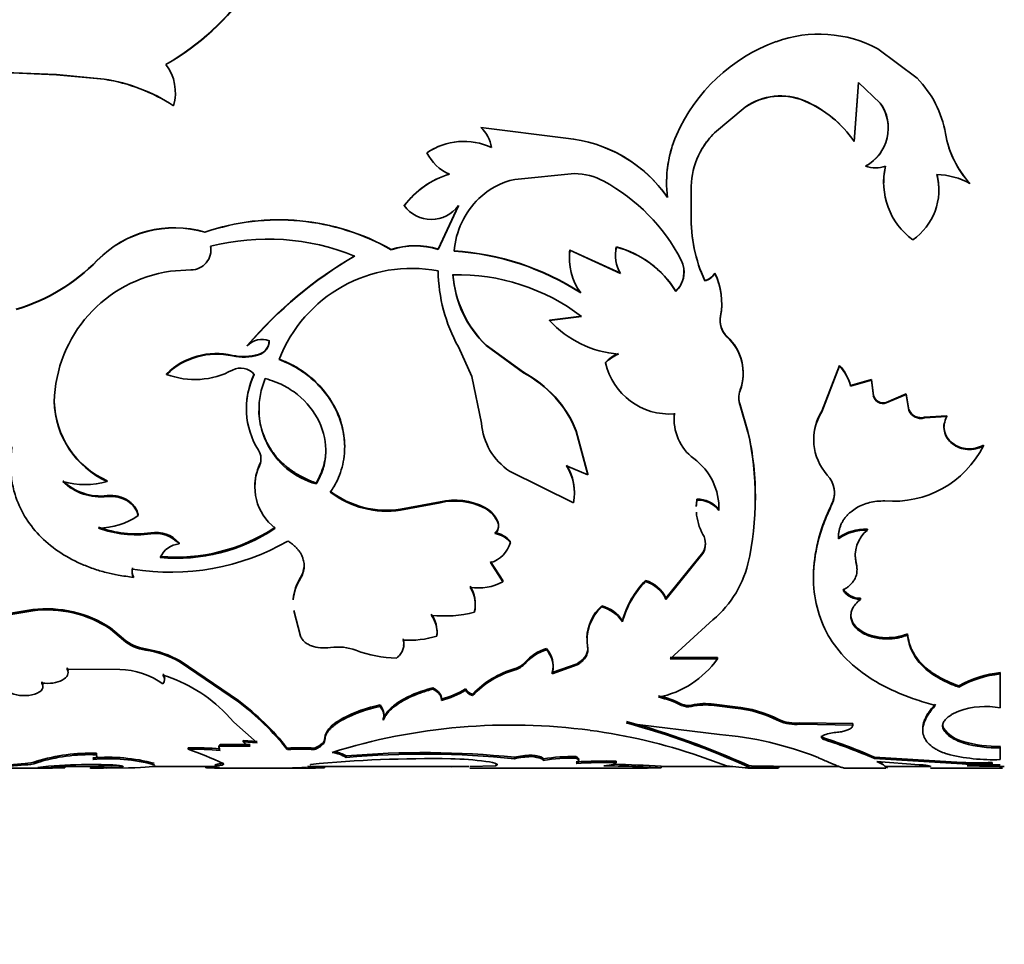
# Model space of a CAD drawing. Units: millimetres. Extents: x 0 to 1500, y 0 to 1742.
# Drawn here: x 255 to 286, y 1022 to 1052 of the extents above; entities that cross this region are included whole.
import ezdxf
from ezdxf import colors
from ezdxf.entities.mleader import LeaderData, LeaderLine
from ezdxf.math import Vec2, Vec3

# ---------------------------------------------------------------- set-up
doc = ezdxf.new("R2010")
doc.units = ezdxf.units.MM
doc.layers.add('DV4_Défaut', color=7, linetype='Continuous')
doc.layers.add('Défaut', color=7, linetype='Continuous')

# ---------------------------------------------------------------- blocks, each defined once
blk = doc.blocks.new('_DOT')
at = {"color": 0}
blk.add_line((0, 0), (-1, 0), dxfattribs=at)
at = {"color": 0, "const_width": 0.333}
blk.add_lwpolyline([(-0.1665, 0, 1), (0.1665, 0, 1)], format="xyb", close=True, dxfattribs=at)
blk = doc.blocks.new('SE3')
at = {"layer": 'DV4_Défaut', "color": 7, "linetype": 'Continuous', "lineweight": 35}
for p, q in [((283.527, 1049.635), (282.258, 1050.584)), ((252.936, 1049.874), (255.711, 1049.758)), ((252.936, 1049.868), (255.711, 1049.752)), ((255.711, 1049.752), (255.711, 1049.758)), ((255.711, 1049.758), (257.251, 1049.609)), ((255.711, 1049.752), (257.251, 1049.603)), ((257.251, 1049.603), (257.251, 1049.609)), ((281.49, 1047.596), (281.635, 1049.501)), ((281.635, 1049.501), (282.336, 1048.836)), ((281.635, 1049.496), (282.336, 1048.832)), ((279.896, 1048.901), (279.896, 1048.905)), ((281.49, 1047.596), (281.601, 1049.049)), ((282.336, 1048.832), (282.336, 1048.836)), ((259.487, 1048.746), (259.487, 1048.75)), ((276.977, 1047.871), (277.973, 1048.706)), ((276.977, 1047.87), (277.973, 1048.702)), ((277.973, 1048.702), (277.973, 1048.706)), ((269.421, 1048.045), (269.421, 1048.047)), ((272.176, 1047.701), (269.421, 1048.047)), ((276.977, 1047.87), (276.977, 1047.871)), ((281.49, 1047.596), (281.49, 1047.596)), ((267.681, 1047.23), (267.681, 1047.229)), ((281.86, 1046.797), (281.86, 1046.795)), ((272.45, 1046.557), (270.523, 1046.368)), ((276.218, 1045.215), (276.218, 1046.016)), ((285.237, 1046.235), (285.237, 1046.233)), ((266.948, 1045.522), (266.948, 1045.517)), ((268.696, 1045.522), (268.044, 1044.113)), ((268.696, 1045.517), (268.044, 1044.105)), ((268.696, 1045.522), (268.696, 1045.517)), ((276.218, 1045.221), (276.218, 1045.215)), ((260.505, 1044.666), (260.505, 1044.659)), ((260.686, 1044.211), (260.686, 1044.203)), ((266.525, 1044.101), (266.525, 1044.093)), ((268.044, 1044.113), (268.044, 1044.105)), ((272.3, 1044.084), (272.3, 1044.076)), ((272.3, 1044.084), (273.939, 1043.334)), ((272.3, 1044.076), (273.939, 1043.324)), ((273.805, 1044.186), (273.805, 1044.178)), ((257.025, 1043.753), (257.025, 1043.744)), ((260.053, 1043.445), (259.396, 1043.397)), ((276.661, 1043.099), (276.661, 1043.088)), ((276.987, 1043.334), (276.987, 1043.324)), ((275.726, 1042.751), (275.726, 1042.74)), ((272.682, 1041.947), (271.648, 1041.817)), ((272.682, 1041.933), (271.648, 1041.803)), ((271.648, 1041.817), (271.648, 1041.803)), ((277.172, 1041.958), (277.172, 1041.945)), ((277.389, 1041.284), (277.389, 1041.269)), ((261.873, 1041.002), (261.873, 1040.986)), ((268.696, 1040.954), (269.131, 1039.995)), ((270.798, 1040.133), (269.595, 1041.011)), ((269.595, 1041.011), (269.595, 1040.995)), ((270.798, 1040.115), (269.595, 1040.995)), ((261.396, 1040.676), (261.396, 1040.66)), ((262.234, 1040.707), (262.234, 1040.69)), ((273.45, 1040.45), (273.45, 1040.432)), ((281.015, 1040.355), (280.442, 1038.869)), ((281.015, 1040.337), (280.442, 1038.848)), ((281.015, 1040.355), (281.015, 1040.337)), ((259.267, 1040.081), (259.267, 1040.063)), ((269.131, 1039.995), (269.446, 1038.487)), ((270.798, 1040.133), (270.798, 1040.115)), ((282.056, 1039.895), (281.378, 1039.702)), ((282.056, 1039.876), (281.378, 1039.683)), ((281.378, 1039.702), (281.378, 1039.683)), ((282.112, 1039.384), (282.056, 1039.895)), ((282.056, 1039.895), (282.056, 1039.876)), ((282.112, 1039.364), (282.056, 1039.876)), ((282.112, 1039.384), (282.112, 1039.364)), ((283.177, 1039.429), (282.528, 1039.158)), ((283.177, 1039.409), (282.528, 1039.138)), ((283.26, 1038.922), (283.177, 1039.429)), ((283.177, 1039.429), (283.177, 1039.409)), ((283.26, 1038.901), (283.177, 1039.409)), ((255.634, 1039.198), (255.634, 1039.177)), ((278.06, 1038.219), (277.808, 1039.08)), ((277.808, 1039.08), (277.808, 1039.059)), ((278.06, 1038.196), (277.808, 1039.059)), ((282.528, 1039.158), (282.528, 1039.138)), ((275.68, 1038.806), (275.68, 1038.785)), ((280.442, 1038.869), (280.442, 1038.848)), ((283.26, 1038.922), (283.26, 1038.901)), ((284.485, 1038.721), (283.764, 1038.677)), ((284.485, 1038.699), (283.764, 1038.655)), ((283.764, 1038.677), (283.764, 1038.655)), ((284.485, 1038.721), (284.485, 1038.699)), ((272.88, 1036.84), (272.509, 1038.237)), ((272.509, 1038.237), (272.509, 1038.215)), ((272.88, 1036.814), (272.509, 1038.215)), ((278.06, 1038.219), (278.06, 1038.196)), ((285.672, 1037.774), (285.672, 1037.75)), ((262.273, 1037.145), (262.273, 1037.119)), ((272.19, 1037.108), (272.88, 1036.814)), ((270.349, 1036.935), (272.422, 1035.912)), ((272.88, 1036.84), (272.88, 1036.814)), ((257.344, 1036.623), (257.344, 1036.596)), ((264.102, 1036.55), (264.102, 1036.522)), ((257.344, 1036.143), (257.344, 1036.115)), ((268.105, 1035.943), (266.831, 1035.704)), ((268.105, 1035.914), (266.831, 1035.675)), ((268.105, 1035.943), (268.105, 1035.914)), ((269.551, 1035.764), (269.551, 1035.735)), ((276.41, 1036.027), (276.41, 1035.999)), ((258.35, 1035.528), (258.35, 1035.498)), ((266.831, 1035.704), (266.831, 1035.675)), ((277.119, 1035.695), (277.119, 1035.665)), ((269.981, 1035.276), (269.981, 1035.246)), ((258.75, 1034.94), (258.75, 1034.908)), ((269.89, 1034.947), (269.89, 1034.916)), ((281.921, 1035.062), (281.921, 1035.032)), ((259.67, 1034.615), (259.67, 1034.583)), ((270.377, 1034.662), (270.377, 1034.631)), ((276.603, 1034.304), (275.409, 1032.827)), ((276.603, 1034.271), (275.409, 1032.79)), ((276.603, 1034.304), (276.603, 1034.271)), ((270.138, 1033.394), (269.741, 1034.009)), ((270.138, 1033.359), (269.741, 1033.976)), ((281.558, 1033.977), (281.558, 1033.943)), ((258.166, 1033.804), (258.166, 1033.77)), ((258.195, 1033.533), (258.195, 1033.498)), ((263.595, 1033.497), (263.595, 1033.462)), ((270.138, 1033.394), (270.138, 1033.359)), ((274.742, 1033.4), (274.742, 1033.365)), ((273.333, 1032.58), (273.333, 1032.543)), ((275.409, 1032.827), (275.409, 1032.79)), ((281.694, 1032.825), (281.694, 1032.789)), ((254.937, 1032.457), (253.976, 1032.3)), ((254.937, 1032.42), (253.976, 1032.262)), ((254.937, 1032.457), (254.937, 1032.42)), ((263.379, 1032.425), (263.595, 1031.6)), ((274, 1032.097), (274, 1032.058)), ((275.54, 1030.866), (276.815, 1032.033)), ((257.872, 1031.51), (257.447, 1031.866)), ((257.447, 1031.866), (257.447, 1031.827)), ((257.872, 1031.471), (257.447, 1031.827)), ((268.005, 1031.639), (268.005, 1031.6)), ((283.218, 1031.675), (283.218, 1031.636)), ((257.872, 1031.51), (257.872, 1031.471)), ((258.584, 1031.189), (258.584, 1031.149)), ((271.552, 1031.203), (271.552, 1031.162)), ((272.872, 1031.296), (272.872, 1031.256)), ((261.586, 1029.519), (259.705, 1030.8)), ((259.705, 1030.8), (259.705, 1030.759)), ((261.586, 1029.474), (259.705, 1030.759)), ((272.534, 1030.71), (271.727, 1030.423)), ((272.534, 1030.668), (271.727, 1030.381)), ((272.534, 1030.71), (272.534, 1030.668)), ((277.071, 1030.907), (275.54, 1030.907)), ((277.071, 1030.866), (275.54, 1030.866)), ((277.071, 1030.907), (277.071, 1030.866)), ((256.052, 1030.574), (256.052, 1030.532)), ((257.753, 1030.525), (256.052, 1030.532)), ((286.215, 1030.42), (286.215, 1030.377)), ((286.215, 1029.281), (286.215, 1030.377)), ((255.227, 1030.126), (255.227, 1030.083)), ((267.876, 1029.931), (267.876, 1029.887)), ((268.928, 1029.899), (268.928, 1029.856)), ((269.153, 1029.722), (269.153, 1029.678)), ((284.877, 1029.992), (284.877, 1029.949)), ((261.586, 1029.519), (261.586, 1029.474)), ((268.148, 1029.567), (268.148, 1029.523)), ((275.915, 1029.402), (275.915, 1029.357)), ((277.643, 1029.317), (276.967, 1029.402)), ((276.967, 1029.402), (276.967, 1029.357)), ((261.435, 1028.823), (261.186, 1029.092)), ((266.165, 1029.375), (266.165, 1029.33)), ((276.232, 1029.372), (276.232, 1029.327)), ((277.643, 1029.271), (276.967, 1029.357)), ((277.643, 1029.317), (277.643, 1029.271)), ((262.196, 1028.148), (261.435, 1028.823)), ((264.959, 1028.944), (264.815, 1028.856)), ((264.959, 1028.944), (264.959, 1028.898)), ((266.269, 1028.927), (266.269, 1028.881)), ((277.139, 1028.419), (274.137, 1028.792)), ((279.055, 1028.907), (279.055, 1028.861)), ((281.452, 1028.773), (279.738, 1028.798)), ((279.738, 1028.798), (279.738, 1028.752)), ((281.452, 1028.773), (281.452, 1028.726)), ((281.452, 1028.726), (279.738, 1028.752)), ((284.379, 1028.629), (284.379, 1028.582)), ((261.739, 1028.228), (261.739, 1028.18)), ((261.739, 1028.228), (262.196, 1028.196)), ((261.739, 1028.18), (262.196, 1028.148)), ((264.395, 1028.391), (264.382, 1028.311)), ((264.382, 1028.311), (264.382, 1028.263)), ((280.528, 1028.302), (280.528, 1028.255)), ((285.043, 1028.185), (285.043, 1028.137)), ((257.003, 1027.812), (257.003, 1027.763)), ((259.958, 1027.99), (259.958, 1027.942)), ((260.998, 1028.094), (260.998, 1028.046)), ((260.998, 1028.094), (261.963, 1028.094)), ((260.998, 1028.046), (261.963, 1028.045)), ((263.168, 1027.982), (263.168, 1027.933)), ((264.05, 1027.982), (264.05, 1027.933)), ((286.215, 1028.037), (286.215, 1027.989)), ((286.215, 1027.608), (286.215, 1027.989)), ((255.065, 1027.554), (255.065, 1027.504)), ((265.071, 1027.728), (265.071, 1027.679)), ((270.516, 1027.684), (270.516, 1027.634)), ((271.04, 1027.754), (271.04, 1027.705)), ((271.444, 1027.631), (271.444, 1027.582)), ((272.505, 1027.704), (272.505, 1027.655)), ((273.795, 1027.56), (273.795, 1027.511)), ((277.362, 1027.41), (276.488, 1027.72)), ((284.979, 1027.516), (282.147, 1027.692)), ((282.147, 1027.692), (282.147, 1027.642)), ((284.979, 1027.467), (282.147, 1027.642)), ((282.422, 1027.454), (282.228, 1027.547)), ((282.228, 1027.547), (283.599, 1027.444)), ((282.422, 1027.504), (282.351, 1027.538)), ((284.979, 1027.516), (284.979, 1027.467)), ((285.951, 1027.516), (285.951, 1027.467)), ((249.547, 1027.337), (255.566, 1027.337)), ((255.099, 1027.357), (255.98, 1027.342)), ((255.536, 1027.4), (255.98, 1027.392)), ((255.98, 1027.392), (255.98, 1027.342)), ((255.98, 1027.387), (256.851, 1027.387)), ((256.84, 1027.337), (257.187, 1027.337)), ((257.23, 1027.396), (257.739, 1027.417)), ((257.23, 1027.396), (257.23, 1027.346)), ((257.23, 1027.387), (257.249, 1027.387)), ((257.23, 1027.346), (257.739, 1027.367)), ((258.032, 1027.344), (257.312, 1027.337)), ((257.739, 1027.417), (257.739, 1027.367)), ((257.853, 1027.387), (257.859, 1027.387)), ((258.792, 1027.387), (260.835, 1027.387)), ((260.837, 1027.337), (263.801, 1027.337)), ((263.82, 1027.387), (269.04, 1027.387)), ((264.366, 1027.389), (264.366, 1027.339)), ((268.479, 1027.374), (269.003, 1027.387)), ((269.068, 1027.389), (269.895, 1027.41)), ((269.068, 1027.337), (274.809, 1027.337)), ((275.25, 1027.395), (275.25, 1027.345)), ((275.25, 1027.387), (277.559, 1027.387)), ((277.966, 1027.338), (277.362, 1027.41)), ((278.056, 1027.34), (277.967, 1027.338)), ((278.056, 1027.337), (279.026, 1027.337)), ((278.086, 1027.414), (278.086, 1027.364)), ((278.422, 1027.398), (278.422, 1027.348)), ((279.04, 1027.387), (281.003, 1027.387)), ((279.056, 1027.388), (279.056, 1027.338)), ((281.164, 1027.337), (282.519, 1027.337)), ((282.507, 1027.387), (283.959, 1027.387)), ((283.959, 1027.387), (283.959, 1027.411)), ((283.959, 1027.337), (286.29, 1027.337)), ((286.215, 1027.393), (286.215, 1027.337)), ((286.215, 1027.387), (286.346, 1027.387))]:
    blk.add_line(p, q, dxfattribs=at)
at = {"layer": 'DV4_Défaut', "color": 7, "linetype": 'Continuous', "lineweight": 18}
for p, q in [((280.774, 1035.89), (280.774, 1035.861)), ((270.847, 1030.75), (270.847, 1030.708)), ((270.534, 1030.552), (270.534, 1030.51)), ((254.688, 1027.485), (254.688, 1027.435)), ((260.721, 1027.388), (260.721, 1027.338))]:
    blk.add_line(p, q, dxfattribs=at)
at = {"layer": 'DV4_Défaut', "color": 7, "linetype": 'Continuous', "lineweight": 35}
for centre, radius, start, end in [((255.181, 1057.179), 8.173, 299.7633, 351.849), ((255.235, 1057.138), 8.117, 299.5506, 351.9287), ((280.351, 1047.049), 4.016, 61.6594, 110.1396), ((280.89, 1045.542), 5.617, 110.0068, 156.2868), ((258.075, 1049.177), 1.475, 343.1572, 37.9453), ((256.407, 1044.069), 5.603, 56.6496, 81.3379), ((256.419, 1044.086), 5.58, 56.649, 81.4342), ((281.165, 1047.296), 3.324, 9.6102, 44.7128), ((258.068, 1049.17), 1.481, 343.3731, 357.3802), ((279.112, 1047.091), 1.976, 66.6165, 125.2069), ((279.114, 1047.06), 2, 66.9888, 124.8054), ((278.434, 1045.499), 3.707, 34.4606, 66.7598), ((278.441, 1045.498), 3.701, 34.5207, 66.8399), ((281.201, 1048.024), 1.395, 298.1907, 35.5835), ((281.2, 1048.024), 1.394, 358.8717, 35.4264), ((268.71, 1047.247), 1.07, 8.1739, 48.3408), ((268.71, 1047.245), 1.07, 8.2767, 48.3575), ((278.797, 1046.043), 2.579, 134.8811, 180.6171), ((278.796, 1046.043), 2.578, 134.8752, 148.6274), ((268.876, 1045.461), 2.134, 65.2603, 124.053), ((271.747, 1043.196), 4.526, 34.8273, 84.5603), ((279.201, 1046.283), 3.772, 156.2705, 187.6472), ((287.57, 1048.382), 3.172, 189.6307, 222.6588), ((268.878, 1045.43), 2.162, 111.9039, 123.6254), ((268.977, 1047.859), 1.44, 205.9247, 246.6809), ((271.751, 1043.196), 4.525, 34.8979, 67.89), ((279.179, 1046.286), 3.75, 162.9446, 179.5038), ((281.2, 1048.024), 1.394, 298.2846, 332.9324), ((287.557, 1048.38), 3.159, 198.3033, 222.7501), ((282.183, 1047.73), 0.989, 250.9421, 289.0579), ((284.756, 1046.272), 2.31, 166.9076, 233.6171), ((284.757, 1046.278), 2.31, 167.03, 180.6086), ((269.241, 1043.787), 2.875, 106.8681, 142.8831), ((269.242, 1043.787), 2.873, 106.9058, 142.9797), ((271.022, 1044.03), 2.391, 102.0304, 134.0052), ((272.422, 1044.516), 2.041, 61.507, 89.2119), ((270.497, 1040.972), 6.074, 27.269, 61.4978), ((282.28, 1046.02), 1.951, 304.508, 14.8726), ((282.28, 1046.026), 1.95, 359.3637, 14.7521), ((284.127, 1044.243), 2.278, 60.8449, 89.0288), ((271.209, 1043.842), 2.656, 134.1077, 175.5674), ((267.822, 1046.152), 1.08, 215.9643, 324.0357), ((262.891, 1037.718), 7.345, 60.3417, 108.9484), ((262.89, 1037.723), 7.334, 60.289, 108.9744), ((281.239, 1045.162), 5.021, 179.3259, 204.2587), ((281.288, 1045.161), 5.07, 179.3884, 204.1385), ((259.524, 1041.313), 3.493, 73.6871, 135.6951), ((259.524, 1041.315), 3.485, 73.6358, 135.8172), ((262.539, 1037.016), 7.422, 67.7891, 104.4572), ((260.059, 1044.083), 0.639, 269.4347, 10.7892), ((260.061, 1044.091), 0.636, 359.6051, 10.853), ((267.304, 1041.689), 2.535, 73.0151, 107.8811), ((267.304, 1041.684), 2.532, 72.9952, 107.9033), ((268.017, 1035.525), 8.548, 57.1557, 86.3474), ((268.022, 1035.553), 8.512, 57.0464, 86.3715), ((274.219, 1043.831), 1.935, 172.7128, 215.9367), ((274.267, 1043.854), 1.981, 173.3215, 180.6414), ((274.942, 1043.928), 1.166, 167.2272, 180.2624), ((274.953, 1043.921), 1.176, 167.3506, 210.4708), ((272.968, 1041.061), 3.235, 31.4961, 75.0005), ((272.965, 1041.054), 3.236, 31.4084, 74.951), ((252.656, 1048.025), 6.111, 286.6249, 315.6419), ((252.648, 1048.014), 6.114, 286.6875, 315.7057), ((272.293, 1032.031), 13.749, 120.3552, 139.2729), ((272.291, 1032.047), 13.728, 120.4008, 139.3681), ((275.126, 1043.362), 0.865, 313.979, 27.0118), ((267.196, 1038.896), 4.595, 79.3571, 159.0333), ((273.194, 1043.464), 5.15, 180.5775, 209.1581), ((275.137, 1043.371), 0.855, 313.5616, 7.04), ((259.99, 1039.08), 4.357, 97.8427, 178.7195), ((272.046, 1043.556), 3.533, 184.2372, 226.0832), ((268.666, 1036.65), 6.637, 52.7634, 91.2394), ((272.043, 1043.538), 3.53, 184.1161, 226.0943), ((276.555, 1043.589), 0.502, 282.2018, 329.4419), ((276.556, 1043.577), 0.5, 282.1598, 329.6198), ((275.03, 1042.37), 2.182, 349.1291, 26.2271), ((275.019, 1042.357), 2.193, 349.1572, 26.1611), ((277.899, 1041.82), 0.739, 169.2065, 226.4), ((277.896, 1041.804), 0.737, 168.9871, 226.5312), ((274.145, 1044.096), 3.39, 222.5523, 265.4073), ((262.34, 1040.569), 0.626, 67.161, 138.2403), ((276.289, 1040.105), 1.613, 340.4271, 46.9887), ((276.303, 1040.092), 1.602, 340.0424, 47.3099), ((262.12, 1041.156), 0.463, 284.2324, 0.6665), ((262.097, 1041.157), 0.486, 286.285, 358.7522), ((260.872, 1038.445), 2.292, 76.7814, 134.4606), ((260.881, 1038.4), 2.317, 77.1577, 134.1582), ((261.752, 1042.381), 1.741, 258.1789, 286.0403), ((261.752, 1042.362), 1.739, 258.1676, 286.0626), ((274.305, 1039.63), 1.185, 111.3598, 136.2219), ((274.305, 1039.615), 1.183, 111.4018, 136.3121), ((261.662, 1039.706), 0.563, 39.2158, 118.1878), ((275.532, 1040.918), 2.138, 193.1221, 273.9801), ((279.911, 1039.315), 1.517, 14.7729, 43.266), ((279.908, 1039.297), 1.52, 14.7099, 43.2077), ((260.176, 1042.479), 2.582, 249.3678, 298.1765), ((264.37, 1038.957), 2.526, 154.0548, 212.2561), ((264.373, 1038.979), 2.527, 154.154, 180.4437), ((264.758, 1038.941), 2.506, 156.7533, 254.8066), ((269.053, 1036.838), 3.729, 22.0463, 62.0972), ((269.054, 1036.824), 3.725, 21.9216, 62.08), ((278.429, 1039.302), 0.666, 158.617, 201.383), ((278.428, 1039.322), 0.665, 180.0609, 201.3654), ((282.43, 1039.474), 0.33, 195.7274, 287.2793), ((282.428, 1039.451), 0.328, 195.2694, 287.6172), ((258.513, 1039.254), 2.879, 181.1252, 246.0438), ((258.563, 1039.261), 2.93, 181.628, 245.4093), ((277.274, 1038.619), 1.603, 174.0669, 232.8154), ((277.286, 1038.649), 1.614, 174.4086, 180.0929), ((281.886, 1037.949), 1.701, 148.1102, 222.0426), ((281.891, 1037.974), 1.703, 148.274, 180.4909), ((283.652, 1039.086), 0.424, 202.6858, 285.3197), ((283.65, 1039.061), 0.422, 202.3024, 285.5904), ((271.495, 1038.641), 2.055, 184.2999, 236.103), ((268.765, 1036.095), 9.534, 359.4266, 12.8689), ((268.53, 1036.067), 9.765, 347.4081, 12.5919), ((282.761, 1039.221), 3.261, 265.0292, 333.2053), ((261.797, 1037.327), 0.52, 336.4006, 32.8359), ((261.803, 1037.353), 0.514, 336.1608, 4.3783), ((263.763, 1036.44), 1.648, 154.6896, 180.1764), ((263.782, 1036.416), 1.664, 155.0029, 232.8494), ((270.791, 1036.242), 1.659, 0.4901, 32.4912), ((270.789, 1036.216), 1.661, 349.4619, 32.4897), ((275.141, 1035.741), 1.98, 357.8023, 53.9763), ((280.017, 1036.227), 0.841, 334.2014, 43.8611), ((257.129, 1037.878), 1.748, 225.8779, 277.0689), ((257.133, 1037.859), 1.756, 225.9519, 276.9086), ((256.628, 1039.191), 2.692, 254.5691, 285.4309), ((266.38, 1038.69), 3.02, 232.863, 278.5892), ((266.379, 1038.651), 3.01, 232.7489, 278.6348), ((280.009, 1036.253), 0.847, 334.6074, 6.5804), ((268.585, 1033.89), 2.108, 62.7289, 103.1806), ((268.588, 1033.883), 2.087, 62.5035, 103.3714), ((269.128, 1034.957), 0.911, 20.5123, 62.3058), ((278.085, 1035.749), 1.698, 170.5657, 177.5106), ((278.101, 1035.721), 1.713, 170.6695, 177.5734), ((276.433, 1035.153), 0.875, 38.28, 91.4767), ((276.436, 1035.133), 0.867, 37.9484, 91.6982), ((275.126, 1035.759), 1.994, 358.1415, 1.0692), ((257.013, 1037.48), 2.391, 271.1245, 304.0136), ((269.129, 1034.93), 0.909, 20.3652, 62.311), ((278.101, 1035.721), 1.713, 183.787, 209.0172), ((269.672, 1035.184), 0.323, 312.6176, 16.5257), ((269.673, 1035.153), 0.322, 312.49, 16.7266), ((258.278, 1038.513), 3.604, 250.2536, 277.5365), ((258.279, 1038.486), 3.609, 250.2547, 277.5051), ((258.922, 1033.961), 0.994, 41.1524, 99.9332), ((258.907, 1033.889), 1.031, 42.2756, 98.7201), ((259.57, 1039.95), 5.797, 264.9533, 303.5795), ((259.588, 1039.835), 5.718, 264.704, 303.8971), ((269.752, 1034.15), 0.808, 39.3131, 80.141), ((269.753, 1034.123), 0.805, 39.1397, 80.1897), ((276.056, 1034.581), 0.628, 330.4749, 29.5251), ((281.883, 1033.489), 1.574, 88.6174, 124.7474), ((281.88, 1033.468), 1.564, 88.5269, 124.9166), ((282.603, 1034.2), 1.075, 129.3745, 193.8188), ((259.413, 1041.214), 7.548, 260.4866, 299.9819), ((259.723, 1033.867), 0.717, 94.2059, 157.4615), ((269.477, 1034.869), 0.931, 286.5037, 345.1896), ((276.054, 1034.613), 0.63, 330.649, 359.7663), ((282.612, 1034.229), 1.083, 178.03, 193.444), ((274.669, 1034.795), 3.497, 307.8432, 345.8277), ((280.844, 1033.801), 0.736, 358.4549, 13.8255), ((258.472, 1033.7), 0.323, 161.2329, 211.1475), ((258.472, 1033.666), 0.323, 161.1912, 211.1589), ((264.768, 1032.713), 1.411, 146.2385, 176.2641), ((264.781, 1032.675), 1.424, 146.4216, 176.2183), ((269.338, 1034.845), 1.688, 261.3227, 298.3192), ((268.151, 1032.639), 1.094, 347.7871, 31.6021), ((276.912, 1031.301), 3.019, 135.9609, 164.7158), ((276.935, 1031.255), 3.043, 136.1105, 164.6892), ((274.46, 1032.397), 1.041, 24.3504, 74.3097), ((274.464, 1032.368), 1.034, 24.0776, 74.4409), ((268.147, 1032.602), 1.098, 347.8012, 31.5406), ((281.672, 1033.454), 0.629, 211.4482, 271.9942), ((274.281, 1031.516), 1.426, 131.6967, 178.9002), ((273.054, 1031.495), 1.121, 32.4823, 75.6071), ((255.392, 1028.76), 3.725, 56.5037, 97.0043), ((255.404, 1028.784), 3.666, 56.1286, 97.3155), ((268.237, 1036.398), 4.146, 264.2639, 283.7157), ((267.033, 1031.736), 0.976, 354.2992, 36.0299), ((267.029, 1031.697), 0.981, 354.312, 35.9449), ((274.281, 1031.478), 1.426, 131.6772, 188.9845), ((273.057, 1031.464), 1.114, 32.2626, 75.6907), ((258.782, 1032.58), 1.404, 229.5984, 261.8815), ((258.781, 1032.534), 1.399, 229.4782, 261.8944), ((267.107, 1034.562), 3.095, 266.409, 286.8603), ((266.398, 1031.373), 0.534, 351.7991, 15.1228), ((258.054, 1027.853), 3.378, 60.7431, 80.9794), ((258.056, 1027.825), 3.366, 60.6589, 80.975), ((264.809, 1029.612), 1.637, 69.441, 98.6239), ((266.754, 1034.713), 3.823, 248.988, 269.1597), ((271.988, 1029.75), 1.517, 106.7199, 138.7524), ((271.995, 1029.701), 1.527, 106.875, 138.7275), ((270.918, 1030.651), 0.84, 344.2279, 41.0421), ((270.337, 1031.213), 0.689, 286.6165, 317.8132), ((270.337, 1031.17), 0.688, 286.6391, 317.9195), ((274.554, 1032.648), 3.084, 281.4107, 324.6965), ((257.678, 1028.01), 2.516, 54.3028, 88.304), ((271.395, 1027.558), 3.116, 106.0442, 136.017), ((271.394, 1027.523), 3.109, 106.0631, 136.1246), ((286.564, 1027.022), 3.416, 95.8573, 119.5864), ((286.562, 1026.991), 3.404, 95.8537, 119.6731), ((258.987, 1030.197), 0.214, 317.9849, 42.0151), ((257.759, 1025.783), 4.764, 43.9882, 73.0613), ((267.581, 1031.981), 2.479, 283.2242, 302.9008), ((267.568, 1031.961), 2.506, 283.3782, 302.8501), ((269.243, 1030.068), 0.357, 208.1129, 255.4708), ((256.379, 1022.577), 8.678, 38.521, 53.1241), ((256.045, 1022.204), 9.141, 38.8127, 52.6893), ((274.594, 1026.885), 2.843, 62.3074, 78.4347), ((274.593, 1026.842), 2.841, 62.2561, 78.3953), ((276.117, 1029.858), 0.499, 246.1211, 283.2425), ((276.687, 1027.189), 2.23, 82.8003, 101.7864), ((267.076, 1024.914), 4.553, 101.5478, 117.7157), ((267.08, 1024.868), 4.554, 101.5933, 117.7608), ((265.821, 1029.058), 0.467, 343.772, 42.6286), ((276.118, 1029.814), 0.499, 246.1299, 283.2072), ((276.687, 1027.159), 2.215, 82.7425, 101.8557), ((277.251, 1025.323), 4.013, 63.2725, 84.3924), ((277.264, 1025.332), 3.958, 63.0824, 84.5061), ((285.735, 1026.767), 2.56, 79.1835, 109.5735), ((265.225, 1028.064), 0.891, 117.3378, 158.5365), ((267.267, 1003.608), 26.15, 65.5616, 74.7699), ((267.435, 1004.085), 25.6, 65.4154, 74.8247), ((279.6, 1030.126), 1.336, 245.9267, 275.9007), ((279.6, 1030.078), 1.333, 245.8782, 275.9045), ((270.397, 1009.4), 19.326, 82.3842, 107.3942), ((270.646, 1010.898), 17.807, 70.8488, 82.5391), ((281.115, 1026.579), 1.922, 94.9657, 107.7851), ((285.301, 1029.287), 1.132, 215.5227, 256.8514), ((262.09, 1028.509), 0.48, 223.1544, 254.6741), ((276.241, 1017.369), 11.087, 68.5174, 85.3532), ((275.156, 1011.619), 17.527, 66.4942, 72.1516), ((275.126, 1011.531), 17.574, 66.4536, 72.0975), ((286.121, 1032.029), 3.992, 254.3373, 271.3514), ((286.123, 1031.989), 4.001, 254.3376, 271.3156), ((256.772, 1022.141), 5.676, 87.6729, 107.511), ((260.124, 1018.016), 9.976, 84.9815, 90.9534), ((260.149, 1018.689), 9.255, 84.7436, 91.1812), ((257.324, 1019.844), 8.515, 63.7077, 71.982), ((263.609, 1019.268), 8.725, 87.1053, 92.8947), ((263.609, 1019.279), 8.665, 87.0853, 92.9147), ((264.381, 1026.467), 1.395, 60.3166, 80.1206), ((264.383, 1026.52), 1.39, 60.3309, 75.9959), ((267.557, 998.908), 28.927, 84.1295, 94.9301), ((257.875, 987.687), 39.925, 94.5782, 96.008), ((254.671, 1028.635), 1.15, 270.8479, 290.0153), ((254.669, 1028.594), 1.159, 270.9475, 289.9667), ((256.752, 1022.257), 5.512, 87.3926, 107.8288), ((257.373, 1021.857), 5.827, 75.1324, 94.8219), ((257.39, 1022.015), 5.622, 74.7567, 95.1726), ((267.764, 988.066), 39.575, 88.9971, 95.5818), ((267.558, 998.961), 28.825, 84.1092, 94.9481), ((268.285, 1017.501), 10.135, 82.6304, 89.0302), ((271.103, 1025.296), 2.458, 91.4569, 103.8014), ((271.105, 1025.238), 2.468, 91.4986, 103.7973), ((272.337, 1022.356), 5.351, 88.2024, 99.6116), ((272.344, 1022.221), 5.437, 88.3021, 99.5313), ((273.48, 1010.67), 16.894, 88.9321, 93.3075), ((273.487, 1010.272), 17.241, 88.979, 93.2662), ((285.977, 1033.64), 6.036, 255.6856, 272.2571), ((285.465, 1040.835), 13.328, 267.9111, 272.0889), ((258.375, 982.35), 45.235, 94.6752, 95.9373), ((256.788, 1012.083), 15.367, 91.0362, 96.3112), ((255.422, 1053.42), 26.084, 270.3405, 271.2264), ((256.814, 1011.391), 16.059, 87.4613, 91.0828), ((257.172, 1035.687), 8.35, 270.0393, 270.9598), ((263.653, 1135.359), 108.023, 269.77945, 270.37805), ((272.906, 986.903), 40.51, 86.682, 89.3018), ((273.109, 992.658), 34.803, 86.4722, 89.002), ((275.248, 995.563), 31.781, 89.9959, 91.0134), ((278.351, 1029.377), 1.98, 262.3117, 272.0518), ((278.352, 1029.359), 2.012, 262.3816, 271.9679), ((278.516, 1013.495), 13.903, 87.8584, 90.3873), ((285.465, 1040.976), 13.518, 267.9405, 272.0595), ((284.938, 1036.443), 9.033, 271.286, 276.4355), ((286.173, 1054.815), 27.423, 267.8429, 270.088), ((286.156, 1053.995), 26.553, 269.0851, 270.1274)]:
    blk.add_arc(centre, radius, start, end, dxfattribs=at)
for points, knots in [([(265.022, 1037.733), (265.022, 1038.054), (264.961, 1038.38), (264.682, 1039.111), (264.426, 1039.493), (263.929, 1039.974), (263.742, 1040.12), (263.49, 1040.278), (263.439, 1040.308), (263.363, 1040.35), (263.338, 1040.364), (263.287, 1040.39), (263.272, 1040.397), (263.167, 1040.447), (263.052, 1040.497), (262.905, 1040.557)], [0, 0, 0, 0, 0.276599, 0.276599, 0.638299, 0.638299, 0.81915, 0.81915, 0.864362, 0.864362, 0.886969, 0.886969, 0.909575, 0.909575, 1, 1, 1, 1]), ([(264.557, 1036.255), (264.595, 1036.314), (264.66, 1036.415), (264.781, 1036.622), (264.893, 1036.89), (264.986, 1037.235), (265.034, 1037.652), (265.006, 1038.138), (264.861, 1038.667), (264.622, 1039.161), (264.325, 1039.566), (263.999, 1039.896), (263.667, 1040.155), (263.302, 1040.377), (263.037, 1040.486), (262.905, 1040.54)], [0, 0, 0, 0, 0.041702, 0.071471, 0.142947, 0.214802, 0.285927, 0.393094, 0.500241, 0.600262, 0.700329, 0.775071, 0.850266, 0.924979, 1, 1, 1, 1]), ([(264.102, 1036.522), (264.204, 1036.701), (264.278, 1036.862), (264.369, 1037.149), (264.403, 1037.332), (264.427, 1037.85), (264.354, 1038.204), (264.037, 1038.869), (263.797, 1039.168), (263.35, 1039.527), (263.18, 1039.636), (262.867, 1039.792), (262.678, 1039.864), (262.456, 1039.93)], [0, 0, 0, 0, 0.125, 0.125, 0.25, 0.25, 0.5, 0.5, 0.75, 0.75, 0.875, 0.875, 1, 1, 1, 1]), ([(262.247, 1038.886), (262.249, 1038.773), (262.268, 1038.548), (262.348, 1038.219), (262.455, 1037.954), (262.563, 1037.751), (262.654, 1037.606), (262.755, 1037.467), (262.866, 1037.336), (262.987, 1037.213), (263.117, 1037.096), (263.257, 1036.987), (263.407, 1036.885), (263.566, 1036.79), (263.735, 1036.703), (263.914, 1036.621), (264.039, 1036.574), (264.102, 1036.55)], [0, 0, 0, 0, 0.108567, 0.217334, 0.32821, 0.384052, 0.439136, 0.493693, 0.547961, 0.60218, 0.656592, 0.711438, 0.766949, 0.823352, 0.880862, 0.939682, 1, 1, 1, 1]), ([(285.672, 1037.75), (285.644, 1037.737), (285.589, 1037.709), (285.503, 1037.678), (285.417, 1037.654), (285.331, 1037.639), (285.244, 1037.632), (285.097, 1037.635), (284.89, 1037.677), (284.661, 1037.809), (284.487, 1037.996), (284.397, 1038.222), (284.388, 1038.468), (284.452, 1038.62), (284.485, 1038.699)], [0, 0, 0, 0, 0.044845, 0.087868, 0.129462, 0.170061, 0.21013, 0.250157, 0.374971, 0.499988, 0.625001, 0.750172, 0.87062, 1, 1, 1, 1]), ([(285.672, 1037.774), (285.502, 1037.686), (285.331, 1037.648), (285.072, 1037.665), (284.978, 1037.683), (284.815, 1037.744), (284.74, 1037.787), (284.531, 1037.951), (284.444, 1038.087), (284.393, 1038.332), (284.39, 1038.406), (284.402, 1038.482)], [0, 0, 0, 0, 0.286035, 0.286035, 0.429052, 0.429052, 0.57207, 0.57207, 0.858105, 0.858105, 1, 1, 1, 1]), ([(254.267, 1037.724), (254.258, 1037.646), (254.241, 1037.498), (254.226, 1037.289), (254.22, 1037.105), (254.227, 1036.903), (254.251, 1036.679), (254.298, 1036.426), (254.407, 1036.014), (254.648, 1035.467), (255.124, 1034.848), (255.739, 1034.327), (256.354, 1033.989), (256.89, 1033.779), (257.293, 1033.655), (257.731, 1033.563), (258.029, 1033.522), (258.195, 1033.498)], [0, 0, 0, 0, 0.036918, 0.070055, 0.099451, 0.125163, 0.167125, 0.208815, 0.250407, 0.37538, 0.500408, 0.625347, 0.750191, 0.81244, 0.875157, 0.930105, 1, 1, 1, 1]), ([(264.102, 1036.55), (264.152, 1036.644), (264.25, 1036.828), (264.349, 1037.117), (264.403, 1037.382), (264.414, 1037.551), (264.415, 1037.623)], [0, 0, 0, 0, 0.282351, 0.551459, 0.81092, 1, 1, 1, 1]), ([(257.344, 1036.143), (257.424, 1036.145), (257.579, 1036.149), (257.805, 1036.099), (257.965, 1036.023), (258.073, 1035.949), (258.141, 1035.892), (258.2, 1035.829), (258.251, 1035.761), (258.293, 1035.688), (258.327, 1035.61), (258.343, 1035.556), (258.35, 1035.528)], [0, 0, 0, 0, 0.172597, 0.335257, 0.498336, 0.569455, 0.63936, 0.708894, 0.778911, 0.85025, 0.923704, 1, 1, 1, 1]), ([(280.774, 1035.861), (280.69, 1035.677), (280.522, 1035.308), (280.283, 1034.57), (280.082, 1033.3), (280.432, 1031.647), (281.601, 1030.424), (282.765, 1029.816), (283.516, 1029.533), (283.921, 1029.416), (284.123, 1029.358)], [0, 0, 0, 0, 0.062708, 0.125401, 0.250709, 0.500182, 0.749598, 0.874775, 0.937383, 1, 1, 1, 1]), ([(280.774, 1035.89), (280.718, 1035.767), (280.671, 1035.659), (280.611, 1035.522), (280.593, 1035.48), (280.569, 1035.422), (280.561, 1035.404), (280.547, 1035.37), (280.543, 1035.36), (280.464, 1035.16), (280.403, 1034.973), (280.254, 1034.414), (280.197, 1034.061), (280.179, 1033.641), (280.177, 1033.578), (280.177, 1033.514)], [0, 0, 0, 0, 0.114659, 0.114659, 0.171988, 0.171988, 0.200653, 0.200653, 0.229317, 0.229317, 0.458635, 0.458635, 0.91727, 0.91727, 1, 1, 1, 1]), ([(280.985, 1034.751), (280.985, 1034.788), (280.984, 1034.862), (280.996, 1034.971), (281.019, 1035.076), (281.053, 1035.178), (281.098, 1035.275), (281.155, 1035.368), (281.222, 1035.458), (281.301, 1035.543), (281.413, 1035.644), (281.566, 1035.753), (281.767, 1035.853), (281.988, 1035.924), (282.227, 1035.966), (282.393, 1035.97), (282.479, 1035.972)], [0, 0, 0, 0, 0.059976, 0.117847, 0.174006, 0.228882, 0.282935, 0.336646, 0.390506, 0.445001, 0.500601, 0.599715, 0.696407, 0.793522, 0.893868, 1, 1, 1, 1]), ([(263.185, 1034.676), (263.22, 1034.653), (263.288, 1034.608), (263.38, 1034.534), (263.461, 1034.456), (263.531, 1034.375), (263.59, 1034.291), (263.638, 1034.203), (263.683, 1034.09), (263.715, 1033.95), (263.713, 1033.786), (263.675, 1033.621), (263.622, 1033.516), (263.595, 1033.462)], [0, 0, 0, 0, 0.07604, 0.149578, 0.221156, 0.291359, 0.360808, 0.430142, 0.500007, 0.621787, 0.743485, 0.868506, 1, 1, 1, 1]), ([(281.136, 1033.09), (281.168, 1033.11), (281.232, 1033.149), (281.316, 1033.214), (281.389, 1033.281), (281.451, 1033.353), (281.501, 1033.427), (281.539, 1033.505), (281.567, 1033.586), (281.582, 1033.671), (281.586, 1033.759), (281.579, 1033.85), (281.566, 1033.912), (281.558, 1033.943)], [0, 0, 0, 0, 0.097593, 0.191259, 0.281756, 0.369924, 0.456669, 0.542945, 0.629718, 0.71794, 0.808516, 0.902284, 1, 1, 1, 1]), ([(281.694, 1032.789), (281.661, 1032.792), (281.596, 1032.798), (281.504, 1032.817), (281.421, 1032.843), (281.346, 1032.877), (281.28, 1032.919), (281.222, 1032.968), (281.173, 1033.026), (281.149, 1033.068), (281.136, 1033.09)], [0, 0, 0, 0, 0.134177, 0.26058, 0.381538, 0.4997, 0.617902, 0.738979, 0.865573, 1, 1, 1, 1]), ([(283.218, 1031.636), (283.18, 1031.622), (283.106, 1031.595), (282.992, 1031.563), (282.881, 1031.538), (282.747, 1031.518), (282.588, 1031.508), (282.325, 1031.517), (281.987, 1031.58), (281.653, 1031.752), (281.427, 1031.987), (281.375, 1032.211), (281.396, 1032.38), (281.441, 1032.506), (281.535, 1032.647), (281.639, 1032.74), (281.694, 1032.789)], [0, 0, 0, 0, 0.039045, 0.075706, 0.110262, 0.143045, 0.196473, 0.250143, 0.374814, 0.499671, 0.624562, 0.749577, 0.799755, 0.849755, 0.920696, 1, 1, 1, 1]), ([(283.218, 1031.675), (283.082, 1031.623), (282.95, 1031.588), (282.697, 1031.55), (282.549, 1031.545), (282.121, 1031.579), (281.866, 1031.66), (281.476, 1031.943), (281.381, 1032.109), (281.386, 1032.305), (281.386, 1032.305), (281.386, 1032.305)], [0, 0, 0, 0, 0.166643, 0.166643, 0.333286, 0.333286, 0.666571, 0.666571, 0.999857, 0.999857, 1, 1, 1, 1]), ([(284.877, 1029.992), (284.608, 1030.092), (284.387, 1030.192), (284.171, 1030.318), (284.117, 1030.351), (284.024, 1030.412), (283.98, 1030.444), (283.851, 1030.541), (283.772, 1030.609), (283.557, 1030.825), (283.444, 1030.98), (283.342, 1031.189), (283.329, 1031.222), (283.299, 1031.303), (283.286, 1031.345), (283.249, 1031.476), (283.231, 1031.572), (283.218, 1031.675)], [0, 0, 0, 0, 0.25, 0.25, 0.3125, 0.3125, 0.375, 0.375, 0.5, 0.5, 0.75, 0.75, 0.8125, 0.8125, 0.875, 0.875, 1, 1, 1, 1]), ([(284.877, 1029.949), (284.812, 1029.973), (284.687, 1030.021), (284.512, 1030.097), (284.355, 1030.172), (284.157, 1030.28), (283.93, 1030.43), (283.693, 1030.636), (283.501, 1030.861), (283.357, 1031.099), (283.262, 1031.357), (283.233, 1031.539), (283.218, 1031.636)], [0, 0, 0, 0, 0.068525, 0.13291, 0.193291, 0.249836, 0.374749, 0.499817, 0.624852, 0.749915, 0.866897, 1, 1, 1, 1]), ([(263.595, 1031.6), (263.603, 1031.58), (263.619, 1031.542), (263.654, 1031.488), (263.697, 1031.439), (263.747, 1031.394), (263.806, 1031.354), (263.873, 1031.318), (264.006, 1031.261), (264.241, 1031.205), (264.454, 1031.222), (264.563, 1031.23)], [0, 0, 0, 0, 0.076746, 0.150341, 0.221601, 0.291423, 0.360759, 0.430582, 0.501845, 0.745224, 1, 1, 1, 1]), ([(266.698, 1030.891), (266.72, 1030.91), (266.763, 1030.947), (266.816, 1031.007), (266.861, 1031.068), (266.894, 1031.131), (266.918, 1031.196), (266.933, 1031.263), (266.936, 1031.331), (266.931, 1031.402), (266.919, 1031.449), (266.913, 1031.473)], [0, 0, 0, 0, 0.115031, 0.227136, 0.337107, 0.44578, 0.554025, 0.662719, 0.772729, 0.884893, 1, 1, 1, 1]), ([(271.727, 1030.381), (271.735, 1030.414), (271.752, 1030.479), (271.762, 1030.578), (271.761, 1030.674), (271.741, 1030.801), (271.682, 1030.965), (271.596, 1031.095), (271.552, 1031.162)], [0, 0, 0, 0, 0.132666, 0.259868, 0.382167, 0.500196, 0.74029, 1, 1, 1, 1]), ([(272.872, 1031.256), (272.876, 1031.23), (272.883, 1031.18), (272.88, 1031.106), (272.866, 1031.035), (272.839, 1030.967), (272.802, 1030.902), (272.752, 1030.839), (272.691, 1030.779), (272.619, 1030.721), (272.563, 1030.686), (272.534, 1030.668)], [0, 0, 0, 0, 0.116074, 0.22851, 0.338267, 0.44638, 0.553928, 0.662009, 0.771703, 0.884046, 1, 1, 1, 1]), ([(256.052, 1030.532), (256.119, 1030.389), (256.064, 1030.273), (255.713, 1030.085), (255.493, 1030.054), (255.227, 1030.083)], [0, 0, 0, 0, 0.5, 0.5, 1, 1, 1, 1]), ([(256.052, 1030.574), (256.065, 1030.54), (256.078, 1030.504), (256.08, 1030.468), (256.08, 1030.465)], [0, 0, 0, 0, 0.936609, 1, 1, 1, 1]), ([(259.147, 1030.383), (259.156, 1030.369), (259.176, 1030.342), (259.194, 1030.3), (259.202, 1030.266), (259.203, 1030.245), (259.203, 1030.238)], [0, 0, 0, 0, 0.294704, 0.580487, 0.86078, 1, 1, 1, 1]), ([(255.227, 1030.083), (255.276, 1030.01), (255.281, 1029.944), (255.203, 1029.82), (255.12, 1029.764), (254.883, 1029.688), (254.753, 1029.672), (254.469, 1029.683), (254.362, 1029.706), (254.243, 1029.755)], [0, 0, 0, 0, 0.25, 0.25, 0.5, 0.5, 0.75, 0.75, 1, 1, 1, 1]), ([(255.227, 1030.126), (255.246, 1030.091), (255.266, 1030.054), (255.268, 1030.016), (255.268, 1030.014)], [0, 0, 0, 0, 0.930521, 1, 1, 1, 1]), ([(267.876, 1029.931), (267.64, 1029.866), (267.438, 1029.799), (267.103, 1029.661), (266.934, 1029.574), (266.655, 1029.397), (266.541, 1029.304), (266.407, 1029.161), (266.376, 1029.122), (266.318, 1029.031), (266.292, 1028.981), (266.269, 1028.927)], [0, 0, 0, 0, 0.25, 0.25, 0.5, 0.5, 0.75, 0.75, 0.875, 0.875, 1, 1, 1, 1]), ([(267.876, 1029.887), (267.811, 1029.869), (267.684, 1029.833), (267.507, 1029.776), (267.346, 1029.717), (267.143, 1029.634), (266.912, 1029.517), (266.693, 1029.377), (266.529, 1029.244), (266.413, 1029.126), (266.326, 1029.004), (266.289, 1028.924), (266.269, 1028.881)], [0, 0, 0, 0, 0.077411, 0.15064, 0.219929, 0.285561, 0.428198, 0.57126, 0.678245, 0.786553, 0.884345, 1, 1, 1, 1]), ([(268.148, 1029.523), (268.149, 1029.539), (268.151, 1029.572), (268.142, 1029.621), (268.123, 1029.669), (268.094, 1029.715), (268.054, 1029.761), (268.005, 1029.805), (267.946, 1029.847), (267.899, 1029.874), (267.876, 1029.887)], [0, 0, 0, 0, 0.129465, 0.25518, 0.378323, 0.500152, 0.62196, 0.745046, 0.870665, 1, 1, 1, 1]), ([(269.153, 1029.678), (269.134, 1029.685), (269.096, 1029.7), (269.046, 1029.727), (269.004, 1029.755), (268.971, 1029.786), (268.944, 1029.82), (268.933, 1029.844), (268.928, 1029.856)], [0, 0, 0, 0, 0.170597, 0.336412, 0.499806, 0.663243, 0.82919, 1, 1, 1, 1]), ([(284.123, 1029.403), (284.025, 1029.292), (283.956, 1029.211), (283.91, 1029.146), (283.902, 1029.134), (283.888, 1029.114), (283.882, 1029.104), (283.863, 1029.074), (283.851, 1029.054), (283.817, 1028.993), (283.797, 1028.953), (283.745, 1028.83), (283.725, 1028.757), (283.713, 1028.657), (283.711, 1028.63), (283.711, 1028.604)], [0, 0, 0, 0, 0.297286, 0.297286, 0.334447, 0.334447, 0.371608, 0.371608, 0.445929, 0.445929, 0.594572, 0.594572, 0.891858, 0.891858, 1, 1, 1, 1]), ([(266.269, 1028.881), (266.275, 1028.9), (266.284, 1028.937), (266.291, 1028.993), (266.29, 1029.048), (266.279, 1029.119), (266.243, 1029.213), (266.192, 1029.29), (266.165, 1029.33)], [0, 0, 0, 0, 0.133672, 0.261359, 0.383384, 0.500115, 0.738709, 1, 1, 1, 1]), ([(284.123, 1029.358), (284.08, 1029.309), (284.006, 1029.225), (283.908, 1029.102), (283.836, 1028.986), (283.758, 1028.826), (283.704, 1028.634), (283.714, 1028.421), (283.798, 1028.228), (283.929, 1028.086), (284.068, 1027.984), (284.182, 1027.917), (284.323, 1027.852), (284.426, 1027.813), (284.485, 1027.791)], [0, 0, 0, 0, 0.072026, 0.124986, 0.186296, 0.250055, 0.374993, 0.500041, 0.625037, 0.750006, 0.813704, 0.875049, 0.927968, 1, 1, 1, 1]), ([(284.379, 1028.582), (284.372, 1028.6), (284.359, 1028.634), (284.351, 1028.686), (284.354, 1028.738), (284.368, 1028.789), (284.393, 1028.84), (284.429, 1028.891), (284.476, 1028.941), (284.535, 1028.99), (284.604, 1029.039), (284.684, 1029.087), (284.775, 1029.134), (284.843, 1029.163), (284.877, 1029.179)], [0, 0, 0, 0, 0.088312, 0.173988, 0.257495, 0.339334, 0.420039, 0.500166, 0.580284, 0.66096, 0.742751, 0.826192, 0.911786, 1, 1, 1, 1]), ([(264.959, 1028.898), (264.921, 1028.876), (264.847, 1028.831), (264.749, 1028.765), (264.663, 1028.7), (264.589, 1028.638), (264.514, 1028.562), (264.447, 1028.472), (264.397, 1028.366), (264.387, 1028.298), (264.382, 1028.263)], [0, 0, 0, 0, 0.106534, 0.2095, 0.309184, 0.405901, 0.499996, 0.658176, 0.824359, 1, 1, 1, 1]), ([(280.949, 1028.494), (280.979, 1028.497), (281.037, 1028.504), (281.118, 1028.518), (281.191, 1028.535), (281.257, 1028.555), (281.342, 1028.589), (281.429, 1028.645), (281.445, 1028.698), (281.452, 1028.726)], [0, 0, 0, 0, 0.105737, 0.207126, 0.305638, 0.402875, 0.500501, 0.743582, 1, 1, 1, 1]), ([(285.043, 1028.137), (285, 1028.152), (284.916, 1028.183), (284.804, 1028.232), (284.705, 1028.282), (284.59, 1028.351), (284.472, 1028.448), (284.411, 1028.536), (284.379, 1028.582)], [0, 0, 0, 0, 0.133656, 0.261273, 0.383236, 0.499988, 0.738602, 1, 1, 1, 1]), ([(264.382, 1028.263), (264.38, 1028.246), (264.377, 1028.213), (264.36, 1028.167), (264.334, 1028.123), (264.287, 1028.069), (264.201, 1028.003), (264.101, 1027.957), (264.05, 1027.933)], [0, 0, 0, 0, 0.132611, 0.259872, 0.382234, 0.500204, 0.740315, 1, 1, 1, 1]), ([(280.528, 1028.255), (280.513, 1028.26), (280.484, 1028.271), (280.454, 1028.29), (280.435, 1028.31), (280.428, 1028.337), (280.447, 1028.373), (280.501, 1028.397), (280.528, 1028.409)], [0, 0, 0, 0, 0.13173, 0.25645, 0.378119, 0.500994, 0.744421, 1, 1, 1, 1]), ([(260.949, 1028.022), (260.949, 1028.03), (260.953, 1028.046), (260.969, 1028.07), (260.988, 1028.086), (260.998, 1028.094)], [0, 0, 0, 0, 0.327611, 0.659555, 1, 1, 1, 1]), ([(260.988, 1027.47), (261.003, 1027.473), (261.032, 1027.477), (261.066, 1027.484), (261.089, 1027.492), (261.099, 1027.496), (261.103, 1027.499)], [0, 0, 0, 0, 0.273499, 0.538501, 0.798271, 1, 1, 1, 1]), ([(271.04, 1027.754), (271.069, 1027.75), (271.125, 1027.744), (271.201, 1027.732), (271.266, 1027.72), (271.322, 1027.707), (271.367, 1027.693), (271.402, 1027.678), (271.427, 1027.663), (271.442, 1027.647), (271.443, 1027.637), (271.444, 1027.631)], [0, 0, 0, 0, 0.118697, 0.231829, 0.340812, 0.447227, 0.552773, 0.659188, 0.768171, 0.881303, 1, 1, 1, 1]), ([(272.505, 1027.704), (272.519, 1027.696), (272.546, 1027.679), (272.574, 1027.656), (272.591, 1027.633), (272.594, 1027.619), (272.594, 1027.612)], [0, 0, 0, 0, 0.255265, 0.506044, 0.753788, 1, 1, 1, 1]), ([(281.171, 1027.337), (281.154, 1027.337), (281.134, 1027.342), (281.109, 1027.349), (281.106, 1027.35), (281.1, 1027.352), (281.097, 1027.353), (281.088, 1027.355), (281.082, 1027.357), (281.063, 1027.363), (281.049, 1027.368), (281.004, 1027.384), (280.971, 1027.397), (280.858, 1027.442), (280.768, 1027.48), (280.65, 1027.531), (280.643, 1027.534), (280.621, 1027.544), (280.609, 1027.549), (280.572, 1027.565), (280.544, 1027.577), (280.454, 1027.616), (280.383, 1027.647), (280.302, 1027.686)], [0, 0, 0, 0, 0.190152, 0.190152, 0.207024, 0.207024, 0.223896, 0.223896, 0.25764, 0.25764, 0.325127, 0.325127, 0.460102, 0.460102, 0.730051, 0.730051, 0.763794, 0.763794, 0.797538, 0.797538, 0.865025, 0.865025, 1, 1, 1, 1]), ([(256.831, 1027.387), (256.84, 1027.387), (256.86, 1027.387), (256.9, 1027.388), (256.948, 1027.389), (257.005, 1027.39), (257.072, 1027.392), (257.146, 1027.394), (257.202, 1027.395), (257.23, 1027.396)], [0, 0, 0, 0, 0.138331, 0.27747, 0.416751, 0.557448, 0.700795, 0.847961, 1, 1, 1, 1]), ([(257.739, 1027.367), (257.853, 1027.375), (257.889, 1027.386), (257.805, 1027.414), (257.697, 1027.426), (257.525, 1027.435)], [0, 0, 0, 0, 0.5, 0.5, 1, 1, 1, 1]), ([(260.836, 1027.424), (260.833, 1027.425), (260.828, 1027.429), (260.829, 1027.434), (260.84, 1027.441), (260.861, 1027.448), (260.893, 1027.455), (260.935, 1027.463), (260.97, 1027.468), (260.988, 1027.47)], [0, 0, 0, 0, 0.110188, 0.254933, 0.398804, 0.543563, 0.690943, 0.842586, 1, 1, 1, 1]), ([(269.895, 1027.459), (269.907, 1027.463), (269.922, 1027.468), (269.933, 1027.472), (269.935, 1027.473)], [0, 0, 0, 0, 0.8165953, 1, 1, 1, 1]), ([(282.563, 1027.337), (282.562, 1027.337), (282.551, 1027.345), (282.5, 1027.382), (282.45, 1027.428), (282.422, 1027.454)], [0, 0, 0, 0, 0.335114, 0.624001, 1, 1, 1, 1]), ([(283.599, 1027.444), (283.625, 1027.442), (283.677, 1027.438), (283.744, 1027.431), (283.804, 1027.424), (283.853, 1027.416), (283.894, 1027.409), (283.925, 1027.401), (283.948, 1027.394), (283.956, 1027.389), (283.959, 1027.387)], [0, 0, 0, 0, 0.129885, 0.255577, 0.378403, 0.499784, 0.621193, 0.744102, 0.86993, 1, 1, 1, 1])]:
    blk.add_open_spline(points, degree=3, knots=knots, dxfattribs=at)
for points in [[(257.344, 1036.115), (257.844, 1036.152), (258.252, 1035.896), (258.35, 1035.498)], [(263.711, 1033.907), (263.71, 1033.771), (263.672, 1033.633), (263.595, 1033.497)], [(272.877, 1031.138), (272.854, 1030.974), (272.739, 1030.832), (272.534, 1030.71)], [(268.148, 1029.567), (268.164, 1029.701), (268.073, 1029.824), (267.876, 1029.931)], [(284.379, 1028.629), (284.362, 1028.667), (284.353, 1028.705), (284.353, 1028.742)], [(264.382, 1028.311), (264.373, 1028.171), (264.279, 1028.08), (264.05, 1027.982)], [(280.528, 1028.302), (280.464, 1028.325), (280.432, 1028.351), (280.432, 1028.378)], [(260.997, 1027.905), (260.932, 1027.95), (260.933, 1027.997), (260.998, 1028.046)], [(257.003, 1027.763), (257.037, 1027.706), (256.997, 1027.657), (256.883, 1027.614)], [(269.895, 1027.41), (270.036, 1027.449), (269.927, 1027.502), (269.585, 1027.552)], [(271.04, 1027.705), (271.311, 1027.675), (271.445, 1027.631), (271.444, 1027.582)], [(272.505, 1027.655), (272.624, 1027.588), (272.624, 1027.531), (272.505, 1027.486)], [(273.795, 1027.511), (273.787, 1027.463), (273.656, 1027.432), (273.399, 1027.41)], [(256.818, 1027.344), (256.735, 1027.332), (256.879, 1027.337), (257.23, 1027.346)], [(258.868, 1027.44), (258.933, 1027.373), (258.624, 1027.352), (258.032, 1027.344)], [(260.538, 1027.356), (260.509, 1027.346), (260.57, 1027.34), (260.721, 1027.338)], [(260.721, 1027.338), (260.986, 1027.334), (261.042, 1027.34), (260.889, 1027.362)], [(260.889, 1027.362), (260.783, 1027.377), (260.816, 1027.397), (260.988, 1027.421)], [(260.988, 1027.421), (261.099, 1027.436), (261.135, 1027.455), (261.096, 1027.479)], [(263.789, 1027.364), (263.678, 1027.347), (263.495, 1027.339), (263.238, 1027.337)], [(263.915, 1027.453), (263.92, 1027.444), (263.922, 1027.437), (263.923, 1027.43)], [(274.686, 1027.34), (274.748, 1027.338), (274.804, 1027.337), (274.855, 1027.337)], [(278.422, 1027.348), (278.807, 1027.344), (279.043, 1027.334), (279.056, 1027.338)]]:
    blk.add_open_spline(points, degree=3, dxfattribs=at)

msp = doc.modelspace()

# ---------------------------------------------------------------- block references
at = {"layer": 'Défaut'}
msp.add_blockref('SE3', (0, 0), dxfattribs=at)

# ---------------------------------------------------------------- leaders
at = {"layer": 'Défaut', "color": 7, "linetype": 'Continuous', "lineweight": 18}
ml = msp.add_multileader_mtext('Standard', dxfattribs=at)
ml.set_content('{\\pxsm0.9;\\fSolid Edge ISO|b1||i0||c0|p34;\\W1.;31/07/2017\\P}', color=256)
ml.set_leader_properties()
ml.set_arrow_properties(name='DOT')
ml.build(insert=Vec2(0, 0))
ml.multileader.update_dxf_attribs({"leader_type": 0, "dogleg_length": 0, "arrow_head_size": 12})
ctx = ml.context
ctx.base_point, ctx.char_height, ctx.arrow_head_size, ctx.landing_gap_size = Vec3(1158.102, 1735.136), 12, 12, 4.2
notes = []
notes.append((ctx, [(0, (0, 0, 0), (0, 0), (1, 0), 1, [])]))
ctx.mtext.insert = Vec3(1160.102, 1741.256)
ml = msp.add_multileader_mtext('Standard', dxfattribs=at)
ml.set_content('{\\pxsm0.9;\\fArial|b1||i0||c0|p34;\\W1.;13G\\P}', color=256)
ml.set_leader_properties()
ml.set_arrow_properties(name='DOT')
ml.build(insert=Vec2(0, 0))
ml.multileader.update_dxf_attribs({"leader_type": 0, "dogleg_length": 0, "arrow_head_size": 12})
ctx = ml.context
ctx.base_point, ctx.char_height, ctx.arrow_head_size, ctx.landing_gap_size = Vec3(438.976, 1734.968), 12, 12, 4.2
notes.append((ctx, [(0, (0, 0, 0), (0, 0), (1, 0), 1, [])]))
ctx.mtext.insert = Vec3(440.976, 1741.07)
for ctx, leaders in notes:
    for number, flags, end, landing, length, lines in leaders:
        leader = LeaderData()
        leader.index, (leader.has_last_leader_line, leader.has_dogleg_vector, leader.attachment_direction) = number, flags
        leader.last_leader_point, leader.dogleg_vector, leader.dogleg_length = Vec3(end), Vec3(landing), length
        for number, points, colour, breaks in lines:
            line = LeaderLine()
            line.index, line.vertices, line.color, line.breaks = number, Vec3.list(points), colors.encode_raw_color(colour), breaks
            leader.lines.append(line)
        ctx.leaders.append(leader)

doc.saveas('drawing.dxf')
